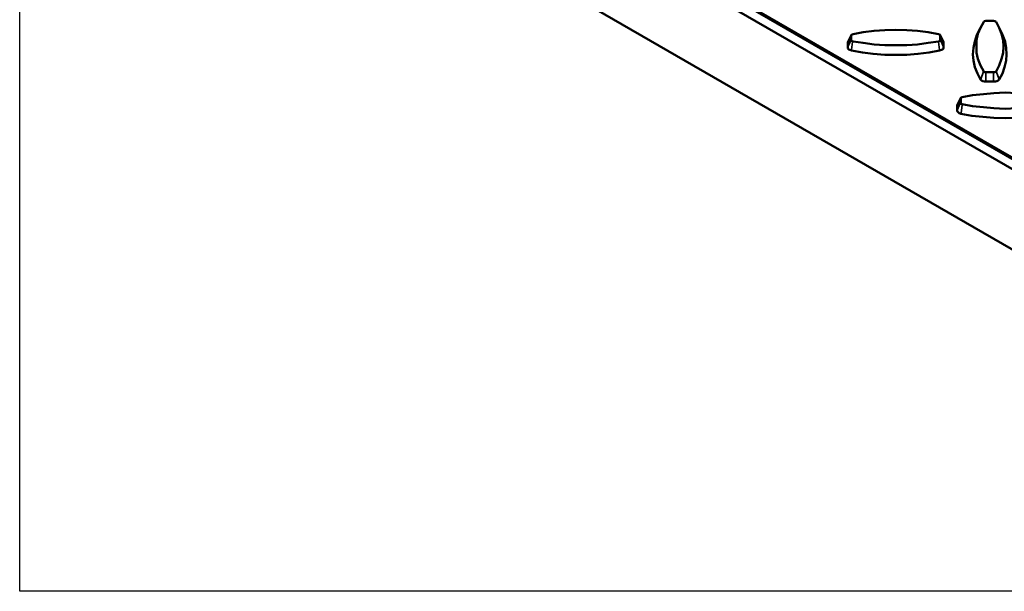
# Model space of a CAD drawing. Units: millimetres. Extents: x 1 to 15.5, y 2 to 11.
# Drawn here: x 10.6 to 12.3, y 2 to 2.9 of the extents above; entities that cross this region are included whole.
import ezdxf

# ---------------------------------------------------------------- set-up
doc = ezdxf.new("R2010")
doc.units = ezdxf.units.MM
doc.header["$MEASUREMENT"] = 0
picture_1 = doc.add_image_def('image1.png', size_in_pixel=(5738, 3327))

msp = doc.modelspace()

# ---------------------------------------------------------------- linework, layer by layer
at = {"color": 7, "lineweight": 50}
msp.add_lwpolyline([(11.0183, 3.4958), (12.9283, 4.5983), (12.9325, 4.6), (12.9375, 4.6), (12.9425, 4.5992), (12.9475, 4.5967), (13.04, 4.5433), (13.1592, 4.6117), (15.0983, 3.4925, -0.708419), (15.0983, 3.4425), (13.0833, 2.2792, -0.231948), (12.9958, 2.2792), (11.0575, 3.3983)], format="xyb", dxfattribs=at)
for points in [[(10.8842, 3.3892), (10.8933, 3.4733), (13.04, 2.235)], [(10.9808, 3.44), (13.0033, 2.2725), (13.0117, 2.2683), (13.02, 2.2658), (13.03, 2.2642), (13.04, 2.2633), (13.05, 2.2642), (13.0592, 2.2658), (13.0683, 2.2683), (13.0758, 2.2725)], [(11.26, 3.0875), (11.2675, 3.0908), (11.2767, 3.0933), (11.2858, 3.095), (11.2958, 3.0958), (11.3058, 3.095), (11.3158, 3.0933), (11.3242, 3.0908), (11.3325, 3.0875), (12.5875, 2.3625)], [(12.2442, 2.8283), (12.2383, 2.8383), (12.2342, 2.8492), (12.2317, 2.8592), (12.2317, 2.87), (12.2317, 2.88), (12.2342, 2.8908), (12.2383, 2.9008), (12.2442, 2.9108), (12.245, 2.9117), (12.2475, 2.9125), (12.26, 2.9125), (12.2625, 2.9117), (12.2642, 2.9108), (12.2692, 2.9008), (12.2733, 2.8908), (12.2758, 2.88), (12.2767, 2.87), (12.2758, 2.8592), (12.2733, 2.8492), (12.2692, 2.8383), (12.2642, 2.8283)], [(12.2383, 2.9008), (12.2325, 2.8892)], [(12.2692, 2.9008), (12.275, 2.8892)], [(12.0192, 2.8767), (12.025, 2.8883)], [(12.0242, 2.8883), (12.025, 2.8892), (12.0275, 2.89), (12.0442, 2.8933), (12.0625, 2.8958), (12.08, 2.8967), (12.0983, 2.8975), (12.1167, 2.8967), (12.1342, 2.8958), (12.1517, 2.8933), (12.1692, 2.89), (12.1717, 2.8892), (12.1717, 2.8883)], [(12.0242, 2.8808), (12.0242, 2.8883)], [(12.1775, 2.8767), (12.1717, 2.8883), (12.1717, 2.8808)], [(12.2692, 2.815), (12.2675, 2.8133), (12.2658, 2.8125), (12.2633, 2.8117), (12.26, 2.8117), (12.2475, 2.8117), (12.245, 2.8117), (12.2425, 2.8125), (12.24, 2.8133), (12.2383, 2.815), (12.2333, 2.825), (12.2292, 2.8358), (12.2267, 2.8467), (12.2258, 2.8567), (12.2267, 2.8675), (12.2292, 2.8783), (12.2325, 2.8892)], [(12.275, 2.8892), (12.2792, 2.8783), (12.2808, 2.8675), (12.2817, 2.8567), (12.2808, 2.8467), (12.2783, 2.8358), (12.275, 2.825), (12.2692, 2.815)], [(12.025, 2.8633), (12.0225, 2.8642), (12.0208, 2.865), (12.0192, 2.8667), (12.0192, 2.8683), (12.0192, 2.8758), (12.0192, 2.8767)], [(12.0275, 2.8783), (12.025, 2.8792), (12.0242, 2.8808)], [(12.1775, 2.8767), (12.1775, 2.8758), (12.1775, 2.8683), (12.1775, 2.8667), (12.1758, 2.865), (12.1742, 2.8642), (12.1708, 2.8633), (12.1533, 2.86), (12.135, 2.8575), (12.1167, 2.8558), (12.0983, 2.8558), (12.08, 2.8558), (12.0608, 2.8575), (12.0433, 2.86), (12.025, 2.8633)], [(12.1692, 2.8783), (12.1517, 2.8758), (12.1342, 2.8733), (12.1167, 2.8717), (12.0983, 2.8717), (12.08, 2.8717), (12.0625, 2.8733), (12.0442, 2.8758), (12.0275, 2.8783)], [(12.1717, 2.8808), (12.1717, 2.8792), (12.1692, 2.8783)], [(12.2475, 2.8275), (12.245, 2.8275), (12.2442, 2.8283)], [(12.26, 2.8275), (12.2475, 2.8275)], [(12.2642, 2.8283), (12.2625, 2.8275), (12.26, 2.8275)], [(12.2083, 2.7858), (12.225, 2.7892), (12.2433, 2.7908), (12.2608, 2.7925), (12.2792, 2.7933), (12.2975, 2.7925), (12.315, 2.7908), (12.3333, 2.7892), (12.35, 2.7858), (12.3525, 2.785), (12.3525, 2.7833)], [(12.2, 2.7725), (12.2058, 2.7842)], [(12.3583, 2.7725), (12.3583, 2.7708), (12.3583, 2.7642), (12.3583, 2.7625), (12.3567, 2.7608), (12.355, 2.7592), (12.3525, 2.7583), (12.3342, 2.755), (12.3158, 2.7533), (12.2975, 2.7517), (12.2792, 2.7508), (12.2608, 2.7517), (12.2425, 2.7533), (12.2242, 2.755), (12.2058, 2.7583), (12.2033, 2.7592), (12.2017, 2.7608), (12.2, 2.7625), (12.2, 2.7642), (12.2, 2.7708), (12.2, 2.7725)], [(12.2058, 2.7833), (12.2058, 2.785), (12.2083, 2.7858)], [(12.2058, 2.7767), (12.2058, 2.7833)], [(12.2083, 2.7742), (12.2058, 2.775), (12.2058, 2.7767)], [(12.35, 2.7742), (12.3333, 2.7708), (12.315, 2.7692), (12.2975, 2.7675), (12.2792, 2.7667), (12.2608, 2.7675), (12.2433, 2.7692), (12.225, 2.7708), (12.2083, 2.7742)]]:
    msp.add_lwpolyline(points, dxfattribs=at)
at = {"color": 7, "lineweight": 35}
for points in [[(12.0192, 2.8758), (12.0242, 2.8875)], [(12.1775, 2.8758), (12.1725, 2.8875)], [(12.0192, 2.8692), (12.0242, 2.88)], [(12.025, 2.8642), (12.0267, 2.8775)], [(12.1708, 2.8642), (12.1692, 2.8775)], [(12.1775, 2.8692), (12.1725, 2.88)], [(12.2392, 2.8158), (12.2433, 2.8283)], [(12.2475, 2.8125), (12.2475, 2.8267)], [(12.26, 2.8125), (12.26, 2.8267)], [(12.2692, 2.8158), (12.2642, 2.8283)], [(12.2, 2.7717), (12.205, 2.7825)], [(12.2, 2.7642), (12.205, 2.7758)], [(12.2067, 2.7592), (12.2083, 2.7733)]]:
    msp.add_lwpolyline(points, dxfattribs=at)

# ---------------------------------------------------------------- referenced raster images: frames only (the image files are external)
at = {"color": 18, "true_color": 0x000000}
image = msp.add_image(picture_1, insert=(10.6483, 1.9675), size_in_units=(4.7825, 2.7733), dxfattribs=at)
image.dxf.flags = 15

doc.saveas('drawing.dxf')
